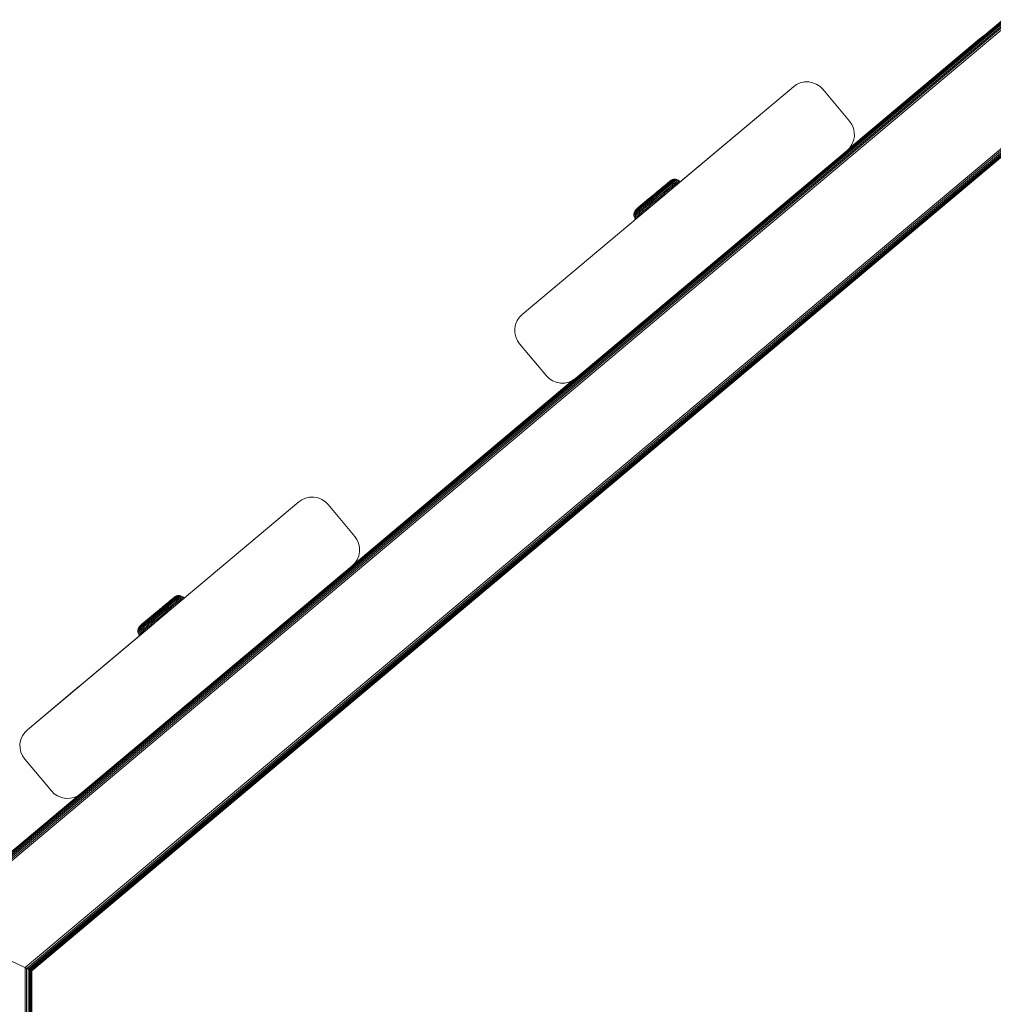
# Model space of a CAD drawing. Units: millimetres. Extents: x 1609 to 578302, y -1972 to 596964.
# Drawn here: x 3426 to 3660, y 6317 to 6553 of the extents above; entities that cross this region are included whole.
import ezdxf

# ---------------------------------------------------------------- set-up
doc = ezdxf.new("R2010")
doc.units = ezdxf.units.MM
doc.layers.get('0').update_dxf_attribs({"color": 1, "lineweight": 15})
doc.layers.get('Defpoints').update_dxf_attribs({"lineweight": 15})
doc.layers.add('Контур', color=7, linetype='Continuous', lineweight=15)
doc.layers.add('Подписи', color=7, linetype='Continuous', lineweight=15)
doc.styles.add('GOST-2.304_Type-B_italic', font='GOST Common Italic.ttf')
doc.dimstyles.new('Мой размер', dxfattribs={"dimtxt": 150, "dimasz": 150, "dimexe": 0, "dimexo": 0.625, "dimgap": 50, "dimtad": 1, "dimtxsty": 'GOST-2.304_Type-B_italic', "dimblk": 'OBLIQUE', "dimcen": 2.5, "dimclrt": 256, "dimadec": 0, "dimazin": 0, "dimtfac": 1, "dimtmove": 0, "dimatfit": 3, "dimfxl": 1, "dimlwd": -1, "dimlwe": -1, "dimarcsym": 0})

# ---------------------------------------------------------------- blocks, each defined once
blk = doc.blocks.new('_Oblique')
at = {"color": 0, "linetype": 'ByBlock', "lineweight": -2}
blk.add_line((-0.5, -0.5), (0.5, 0.5), dxfattribs=at)
blk = doc.blocks.new('*D61')
at = {"layer": 'Defpoints', "color": 0, "ltscale": 600, "transparency": 16777216}
for p in [(1683.97, 6162.25), (1683.97, 6162.25), (3383.97, 6162.25)]:
    blk.add_point(p, dxfattribs=at)
at = {"layer": 'Подписи', "color": 0, "ltscale": 600, "transparency": 16777216}
for p, q in [((1683.97, 6162.87), (1683.97, 6162.25)), ((3383.97, 6162.87), (3383.97, 6162.25)), ((3383.97, 6162.25), (1683.97, 6162.25))]:
    blk.add_line(p, q, dxfattribs=at)
at = {"layer": 'Подписи', "color": 0, "ltscale": 600, "transparency": 16777216, "xscale": 150, "yscale": 150, "zscale": 150, "rotation": 180}
blk.add_blockref('_Oblique', (1683.97, 6162.25), dxfattribs=at)
at = {"layer": 'Подписи', "color": 0, "ltscale": 600, "transparency": 16777216, "xscale": 150, "yscale": 150, "zscale": 150}
blk.add_blockref('_Oblique', (3383.97, 6162.25), dxfattribs=at)
at = {"layer": 'Подписи', "ltscale": 600, "transparency": 16777216, "insert": (2533.97, 6288.21), "char_height": 150, "attachment_point": 5, "style": 'GOST-2.304_Type-B_italic'}
blk.add_mtext('1700', dxfattribs=at)

msp = doc.modelspace()

# ---------------------------------------------------------------- linework, layer by layer
at = {"layer": 'Контур'}
for p, q in [((3403.97, 6336.219), (3662.043, 6552.719)), ((3662.055, 6552.686), (3404.004, 6336.204)), ((3662.094, 6552.579), (3404.111, 6336.154)), ((3662.162, 6552.393), (3404.296, 6336.067)), ((3662.256, 6552.133), (3404.556, 6335.946)), ((3662.373, 6551.813), (3404.876, 6335.797)), ((3662.503, 6551.455), (3405.234, 6335.63)), ((3662.638, 6551.083), (3405.606, 6335.456)), ((3656.345, 6548.04), (3625.175, 6521.885)), ((3657.397, 6548.822), (3656.345, 6548.04)), ((3611.758, 6536.64), (3546.638, 6482.01)), ((3581.094, 6510.916), (3611.758, 6536.64)), ((3611.757, 6536.64), (3611.757, 6536.64)), ((3611.758, 6536.64), (3612.508, 6537.161)), ((3612.508, 6537.161), (3613.393, 6537.554)), ((3613.393, 6537.554), (3614.378, 6537.774)), ((3614.378, 6537.774), (3615.407, 6537.791)), ((3615.407, 6537.791), (3616.419, 6537.595)), ((3616.419, 6537.595), (3617.35, 6537.208)), ((3617.35, 6537.208), (3618.153, 6536.666)), ((3618.802, 6536.023), (3618.153, 6536.666)), ((3625.229, 6528.362), (3618.802, 6536.023)), ((3670.547, 6529.355), (3427.357, 6325.314)), ((3670.682, 6528.983), (3427.736, 6325.137)), ((3670.813, 6528.624), (3428.084, 6324.974)), ((3670.929, 6528.305), (3428.384, 6324.835)), ((3671.024, 6528.045), (3428.631, 6324.72)), ((3671.091, 6527.859), (3428.818, 6324.632)), ((3671.13, 6527.752), (3428.933, 6324.579)), ((3428.97, 6324.561), (3671.142, 6527.719)), ((3671.142, 6527.719), (3428.97, 6324.561)), ((3625.75, 6527.611), (3625.229, 6528.362)), ((3626.143, 6526.726), (3625.75, 6527.611)), ((3626.363, 6525.742), (3626.143, 6526.726)), ((3626.379, 6524.712), (3626.184, 6523.701)), ((3626.363, 6525.742), (3626.379, 6524.712)), ((3625.255, 6521.967), (3624.612, 6521.318)), ((3625.796, 6522.77), (3625.255, 6521.967)), ((3626.184, 6523.701), (3625.796, 6522.77)), ((3624.612, 6521.318), (3559.492, 6466.688)), ((3624.612, 6521.318), (3592.54, 6494.412)), ((3624.612, 6521.318), (3624.611, 6521.318)), ((3579.305, 6511.648), (3579.98, 6512.213)), ((3580.107, 6512.283), (3579.715, 6511.954)), ((3579.863, 6511.959), (3580.277, 6512.306)), ((3579.98, 6512.213), (3580.675, 6512.795)), ((3580.337, 6512.513), (3579.98, 6512.213)), ((3580.05, 6511.911), (3580.486, 6512.275)), ((3580.485, 6512.6), (3580.107, 6512.283)), ((3580.268, 6511.805), (3580.723, 6512.186)), ((3580.277, 6512.306), (3580.676, 6512.641)), ((3580.299, 6510.263), (3584.572, 6513.842)), ((3580.843, 6512.899), (3580.485, 6512.6)), ((3580.486, 6512.275), (3580.905, 6512.627)), ((3580.987, 6513.057), (3580.675, 6512.795)), ((3580.676, 6512.641), (3581.054, 6512.957)), ((3580.723, 6512.186), (3581.161, 6512.553)), ((3581.173, 6513.176), (3580.843, 6512.899)), ((3580.905, 6512.627), (3581.302, 6512.96)), ((3580.975, 6512.043), (3581.428, 6512.423)), ((3581.268, 6513.293), (3580.987, 6513.057)), ((3581.054, 6512.957), (3581.403, 6513.25)), ((3581.161, 6512.553), (3581.575, 6512.9)), ((3581.471, 6513.425), (3581.173, 6513.176)), ((3581.226, 6511.856), (3581.69, 6512.245)), ((3581.268, 6513.293), (3581.723, 6513.674)), ((3581.515, 6513.499), (3581.268, 6513.293)), ((3581.302, 6512.96), (3581.669, 6513.267)), ((3581.403, 6513.25), (3581.717, 6513.513)), ((3581.428, 6512.423), (3581.857, 6512.781)), ((3581.731, 6513.643), (3581.471, 6513.425)), ((3581.575, 6512.9), (3581.958, 6513.221)), ((3581.669, 6513.267), (3582, 6513.544)), ((3581.69, 6512.245), (3582.128, 6512.612)), ((3581.717, 6513.513), (3581.993, 6513.744)), ((3581.892, 6513.815), (3581.723, 6513.674)), ((3581.952, 6513.828), (3581.731, 6513.643)), ((3581.857, 6512.781), (3582.252, 6513.113)), ((3582.02, 6513.922), (3581.892, 6513.815)), ((3581.932, 6512.034), (3582.376, 6512.406)), ((3582.13, 6513.978), (3581.952, 6513.828)), ((3581.958, 6513.221), (3582.303, 6513.51)), ((3581.993, 6513.744), (3582.226, 6513.939)), ((3582, 6513.544), (3582.289, 6513.787)), ((3582.177, 6514.054), (3582.109, 6513.997)), ((3582.128, 6512.612), (3582.533, 6512.951)), ((3582.266, 6514.092), (3582.13, 6513.978)), ((3582.177, 6514.054), (3582.432, 6514.231)), ((3582.226, 6513.939), (3582.414, 6514.097)), ((3582.252, 6513.113), (3582.609, 6513.412)), ((3582.36, 6514.171), (3582.266, 6514.092)), ((3582.289, 6513.787), (3582.534, 6513.992)), ((3582.303, 6513.51), (3582.606, 6513.763)), ((3582.432, 6514.231), (3582.36, 6514.171)), ((3582.376, 6512.406), (3582.786, 6512.75)), ((3582.588, 6512.18), (3582.376, 6512.406)), ((3582.414, 6514.097), (3582.558, 6514.217)), ((3582.432, 6514.231), (3582.733, 6514.364)), ((3582.533, 6512.951), (3582.899, 6513.257)), ((3582.534, 6513.992), (3582.733, 6514.158)), ((3582.558, 6514.217), (3582.657, 6514.301)), ((3582.588, 6512.18), (3583, 6512.526)), ((3582.606, 6513.763), (3582.861, 6513.978)), ((3582.609, 6513.412), (3582.922, 6513.674)), ((3582.657, 6514.301), (3582.733, 6514.364)), ((3583.068, 6514.439), (3582.733, 6514.364)), ((3582.733, 6514.158), (3582.884, 6514.284)), ((3582.786, 6512.75), (3583.156, 6513.06)), ((3583, 6512.526), (3582.786, 6512.75)), ((3582.861, 6513.978), (3583.068, 6514.151)), ((3582.988, 6514.372), (3582.884, 6514.284)), ((3582.899, 6513.257), (3583.219, 6513.525)), ((3582.922, 6513.674), (3583.186, 6513.895)), ((3583.068, 6514.439), (3582.988, 6514.372)), ((3583, 6512.526), (3583.372, 6512.837)), ((3583.068, 6514.439), (3583.418, 6514.444)), ((3583.068, 6514.151), (3583.226, 6514.283)), ((3583.156, 6513.06), (3583.48, 6513.331)), ((3583.372, 6512.837), (3583.156, 6513.06)), ((3583.186, 6513.895), (3583.4, 6514.074)), ((3583.219, 6513.525), (3583.489, 6513.752)), ((3583.226, 6514.283), (3583.335, 6514.374)), ((3583.335, 6514.374), (3583.398, 6514.427)), ((3583.372, 6512.837), (3583.972, 6513.34)), ((3583.372, 6512.837), (3583.697, 6513.11)), ((3583.398, 6514.427), (3583.418, 6514.444)), ((3583.4, 6514.074), (3583.563, 6514.211)), ((3583.762, 6514.377), (3583.418, 6514.444)), ((3583.459, 6512.91), (3584.365, 6513.669)), ((3583.48, 6513.331), (3583.754, 6513.561)), ((3583.697, 6513.11), (3583.48, 6513.331)), ((3583.489, 6513.752), (3583.708, 6513.935)), ((3583.563, 6514.211), (3583.676, 6514.305)), ((3583.676, 6514.305), (3583.741, 6514.36)), ((3583.697, 6513.11), (3583.972, 6513.34)), ((3583.708, 6513.935), (3583.875, 6514.075)), ((3583.741, 6514.36), (3583.762, 6514.377)), ((3583.754, 6513.561), (3583.976, 6513.747)), ((3583.972, 6513.34), (3583.754, 6513.561)), ((3584.078, 6514.245), (3583.762, 6514.377)), ((3583.875, 6514.075), (3583.99, 6514.172)), ((3583.972, 6513.34), (3584.195, 6513.527)), ((3583.976, 6513.747), (3584.145, 6513.888)), ((3583.99, 6514.172), (3584.057, 6514.227)), ((3584.057, 6514.227), (3584.078, 6514.245)), ((3584.351, 6514.061), (3584.078, 6514.245)), ((3584.145, 6513.888), (3584.262, 6513.987)), ((3584.195, 6513.527), (3584.365, 6513.669)), ((3584.262, 6513.987), (3584.33, 6514.043)), ((3584.33, 6514.043), (3584.351, 6514.061)), ((3584.572, 6513.842), (3584.351, 6514.061)), ((3584.365, 6513.669), (3584.482, 6513.767)), ((3584.482, 6513.767), (3584.55, 6513.824)), ((3584.55, 6513.824), (3584.572, 6513.842)), ((3577.229, 6509.909), (3576.248, 6509.087)), ((3577.364, 6509.866), (3576.941, 6509.512)), ((3577.35, 6509.973), (3576.949, 6509.637)), ((3577.375, 6510.031), (3576.996, 6509.714)), ((3577.081, 6509.784), (3577.184, 6509.871)), ((3577.184, 6509.871), (3577.222, 6509.903)), ((3578.132, 6510.628), (3577.35, 6509.973)), ((3578.191, 6510.559), (3577.364, 6509.866)), ((3578.114, 6510.65), (3577.375, 6510.031)), ((3578.292, 6510.438), (3577.423, 6509.71)), ((3577.986, 6509.893), (3577.527, 6509.509)), ((3578.434, 6510.268), (3577.986, 6509.893)), ((3578.853, 6511.269), (3578.114, 6510.65)), ((3578.132, 6510.628), (3578.915, 6511.284)), ((3578.608, 6510.06), (3578.145, 6509.672)), ((3578.191, 6510.559), (3579.017, 6511.251)), ((3578.292, 6510.438), (3579.161, 6511.166)), ((3578.804, 6509.827), (3578.33, 6509.43)), ((3578.434, 6510.268), (3578.882, 6510.644)), ((3578.608, 6510.06), (3579.072, 6510.448)), ((3578.69, 6511.132), (3578.722, 6511.16)), ((3578.722, 6511.16), (3579.002, 6511.394)), ((3578.739, 6511.174), (3579.232, 6511.587)), ((3578.804, 6509.827), (3579.278, 6510.224)), ((3578.882, 6510.644), (3579.341, 6511.028)), ((3579.316, 6511.62), (3578.915, 6511.284)), ((3579.007, 6509.584), (3579.487, 6509.986)), ((3579.017, 6511.251), (3579.441, 6511.606)), ((3579.072, 6510.448), (3579.546, 6510.846)), ((3579.161, 6511.166), (3579.606, 6511.539)), ((3579.61, 6511.903), (3579.232, 6511.587)), ((3579.278, 6510.224), (3579.764, 6510.631)), ((3579.715, 6511.954), (3579.316, 6511.62)), ((3579.341, 6511.028), (3579.805, 6511.417)), ((3579.441, 6511.606), (3579.863, 6511.959)), ((3579.487, 6509.986), (3579.98, 6510.399)), ((3579.546, 6510.846), (3580.026, 6511.248)), ((3579.606, 6511.539), (3580.05, 6511.911)), ((3579.688, 6509.751), (3580.182, 6510.165)), ((3579.764, 6510.631), (3580.255, 6511.043)), ((3579.805, 6511.417), (3580.268, 6511.805)), ((3579.98, 6510.399), (3580.478, 6510.816)), ((3580.026, 6511.248), (3580.505, 6511.649)), ((3580.182, 6510.165), (3582.142, 6511.807)), ((3580.182, 6510.165), (3580.682, 6510.584)), ((3580.182, 6510.165), (3580.239, 6510.213)), ((3580.204, 6510.17), (3580.184, 6510.153)), ((3580.239, 6510.213), (3581.5, 6511.269)), ((3580.255, 6511.043), (3580.745, 6511.453)), ((3580.478, 6510.816), (3580.974, 6511.232)), ((3580.505, 6511.649), (3580.975, 6512.043)), ((3580.682, 6510.584), (3581.181, 6511.002)), ((3580.745, 6511.453), (3581.226, 6511.856)), ((3580.974, 6511.232), (3581.462, 6511.64)), ((3581.094, 6510.916), (3581.035, 6510.866)), ((3581.181, 6511.002), (3581.67, 6511.412)), ((3581.462, 6511.64), (3581.932, 6512.034)), ((3581.67, 6511.412), (3581.462, 6511.64)), ((3581.67, 6511.412), (3582.142, 6511.807)), ((3582.142, 6511.807), (3581.932, 6512.034)), ((3582.142, 6511.807), (3582.588, 6512.18)), ((3574.337, 6507.486), (3574.119, 6507.303)), ((3574.337, 6507.486), (3574.119, 6507.303)), ((3574.337, 6507.486), (3574.208, 6507.378)), ((3574.533, 6507.613), (3574.313, 6507.429)), ((3574.505, 6507.627), (3574.337, 6507.486)), ((3574.389, 6507.374), (3574.664, 6507.604)), ((3577.081, 6509.784), (3574.505, 6507.627)), ((3574.794, 6507.832), (3574.533, 6507.613)), ((3574.584, 6507.332), (3574.915, 6507.609)), ((3574.664, 6507.604), (3574.979, 6507.868)), ((3575.092, 6508.081), (3574.794, 6507.832)), ((3574.91, 6507.316), (3575.292, 6507.637)), ((3574.915, 6507.609), (3575.282, 6507.916)), ((3575.241, 6508.243), (3574.96, 6508.008)), ((3574.979, 6507.868), (3575.328, 6508.16)), ((3575.422, 6508.358), (3575.092, 6508.081)), ((3575.553, 6508.505), (3575.241, 6508.243)), ((3575.282, 6507.916), (3575.679, 6508.248)), ((3575.292, 6507.637), (3575.707, 6507.984)), ((3575.328, 6508.16), (3575.705, 6508.476)), ((3575.36, 6507.339), (3575.788, 6507.698)), ((3575.779, 6508.657), (3575.422, 6508.358)), ((3576.248, 6509.087), (3575.553, 6508.505)), ((3575.679, 6508.248), (3576.099, 6508.6)), ((3575.705, 6508.476), (3576.105, 6508.811)), ((3575.707, 6507.984), (3576.145, 6508.351)), ((3576.157, 6508.974), (3575.779, 6508.657)), ((3575.788, 6507.698), (3576.242, 6508.077)), ((3576.248, 6509.087), (3575.891, 6508.788)), ((3575.918, 6507.409), (3576.381, 6507.797)), ((3576.083, 6507.134), (3576.553, 6507.528)), ((3576.099, 6508.6), (3576.534, 6508.965)), ((3576.105, 6508.811), (3576.519, 6509.158)), ((3576.145, 6508.351), (3576.599, 6508.732)), ((3576.55, 6509.302), (3576.157, 6508.974)), ((3576.242, 6508.077), (3576.711, 6508.471)), ((3576.381, 6507.797), (3576.863, 6508.2)), ((3576.519, 6509.158), (3576.941, 6509.512)), ((3576.534, 6508.965), (3576.978, 6509.337)), ((3576.949, 6509.637), (3576.55, 6509.302)), ((3576.553, 6507.528), (3577.04, 6507.936)), ((3576.741, 6507.282), (3576.553, 6507.528)), ((3576.599, 6508.732), (3577.062, 6509.12)), ((3576.996, 6509.714), (3576.619, 6509.397)), ((3576.711, 6508.471), (3577.19, 6508.872)), ((3576.741, 6507.282), (3577.231, 6507.692)), ((3576.863, 6508.2), (3577.353, 6508.611)), ((3577.423, 6509.71), (3576.978, 6509.337)), ((3577.04, 6507.936), (3577.537, 6508.352)), ((3577.527, 6509.509), (3577.062, 6509.12)), ((3577.19, 6508.872), (3577.671, 6509.275)), ((3578.653, 6508.884), (3577.231, 6507.692)), ((3577.231, 6507.692), (3577.729, 6508.11)), ((3577.353, 6508.611), (3577.844, 6509.023)), ((3579.004, 6509.178), (3577.524, 6507.938)), ((3577.537, 6508.352), (3578.035, 6508.769)), ((3577.648, 6508.025), (3577.73, 6508.094)), ((3578.145, 6509.672), (3577.671, 6509.275)), ((3577.729, 6508.11), (3578.229, 6508.529)), ((3578.541, 6508.775), (3577.73, 6508.094)), ((3577.73, 6508.094), (3577.906, 6508.242)), ((3577.73, 6508.094), (3577.73, 6508.094)), ((3578.33, 6509.43), (3577.844, 6509.023)), ((3578.035, 6508.769), (3578.527, 6509.182)), ((3578.094, 6508.416), (3578.095, 6508.416)), ((3579.004, 6509.178), (3578.229, 6508.529)), ((3578.229, 6508.529), (3578.724, 6508.943)), ((3579.007, 6509.584), (3578.527, 6509.182)), ((3578.724, 6508.943), (3579.206, 6509.347)), ((3579.004, 6509.178), (3579.206, 6509.347)), ((3579.206, 6509.347), (3579.688, 6509.751)), ((3573.516, 6506.437), (3573.45, 6506.093)), ((3573.45, 6506.093), (3573.47, 6506.11)), ((3573.455, 6505.743), (3573.45, 6506.093)), ((3573.455, 6505.743), (3573.476, 6505.76)), ((3573.53, 6505.408), (3573.455, 6505.743)), ((3573.47, 6506.11), (3573.596, 6506.504)), ((3573.47, 6506.11), (3573.533, 6506.163)), ((3573.476, 6505.76), (3573.541, 6505.815)), ((3573.516, 6506.437), (3573.648, 6506.753)), ((3573.516, 6506.437), (3573.596, 6506.504)), ((3573.53, 6505.408), (3573.551, 6505.426)), ((3573.663, 6505.107), (3573.53, 6505.408)), ((3573.533, 6506.163), (3573.642, 6506.254)), ((3573.541, 6505.815), (3573.654, 6505.909)), ((3573.551, 6505.426), (3573.618, 6505.482)), ((3573.596, 6506.504), (3573.701, 6506.591)), ((3573.618, 6505.482), (3573.733, 6505.579)), ((3573.642, 6506.254), (3573.8, 6506.386)), ((3573.832, 6507.026), (3573.648, 6506.753)), ((3573.648, 6506.753), (3573.724, 6506.817)), ((3573.654, 6505.909), (3573.817, 6506.046)), ((3573.663, 6505.107), (3573.685, 6505.125)), ((3573.84, 6504.852), (3573.663, 6505.107)), ((3573.685, 6505.125), (3573.752, 6505.182)), ((3573.701, 6506.591), (3573.852, 6506.718)), ((3573.724, 6506.817), (3573.824, 6506.9)), ((3573.733, 6505.579), (3573.9, 6505.718)), ((3573.752, 6505.182), (3573.869, 6505.28)), ((3573.8, 6506.386), (3574.007, 6506.559)), ((3573.817, 6506.046), (3574.031, 6506.225)), ((3573.824, 6506.9), (3573.967, 6507.02)), ((3574.051, 6507.247), (3573.832, 6507.026)), ((3573.904, 6507.086), (3573.832, 6507.026)), ((3573.852, 6506.718), (3574.05, 6506.884)), ((3573.869, 6505.28), (3574.038, 6505.421)), ((3573.9, 6505.718), (3574.119, 6505.902)), ((3573.998, 6507.165), (3573.904, 6507.086)), ((3576.741, 6507.282), (3573.93, 6504.927)), ((3573.967, 6507.02), (3574.156, 6507.178)), ((3574.134, 6507.279), (3573.998, 6507.165)), ((3574.007, 6506.559), (3574.262, 6506.774)), ((3574.031, 6506.225), (3574.295, 6506.447)), ((3574.038, 6505.421), (3574.26, 6505.607)), ((3574.047, 6505.025), (3574.217, 6505.167)), ((3574.05, 6506.884), (3574.295, 6507.089)), ((3574.119, 6507.303), (3574.051, 6507.247)), ((3574.119, 6505.902), (3574.389, 6506.128)), ((3574.313, 6507.429), (3574.134, 6507.279)), ((3574.156, 6507.178), (3574.389, 6507.374)), ((3574.217, 6505.167), (3574.439, 6505.354)), ((3574.26, 6505.607), (3574.534, 6505.837)), ((3574.439, 6505.354), (3574.26, 6505.607)), ((3574.262, 6506.774), (3574.564, 6507.027)), ((3574.295, 6507.089), (3574.584, 6507.332)), ((3574.295, 6506.447), (3574.608, 6506.708)), ((3574.389, 6506.128), (3574.709, 6506.396)), ((3574.439, 6505.354), (3574.715, 6505.584)), ((3574.534, 6505.837), (3574.858, 6506.108)), ((3574.715, 6505.584), (3574.534, 6505.837)), ((3574.564, 6507.027), (3574.91, 6507.316)), ((3574.608, 6506.708), (3574.964, 6507.007)), ((3574.709, 6506.396), (3575.075, 6506.702)), ((3576.54, 6507.113), (3574.715, 6505.584)), ((3574.715, 6505.584), (3575.04, 6505.857)), ((3574.858, 6506.108), (3575.228, 6506.418)), ((3575.04, 6505.857), (3574.858, 6506.108)), ((3574.964, 6507.007), (3575.36, 6507.339)), ((3575.04, 6505.857), (3575.412, 6506.168)), ((3575.075, 6506.702), (3575.48, 6507.042)), ((3575.228, 6506.418), (3575.639, 6506.762)), ((3575.412, 6506.168), (3575.228, 6506.418)), ((3575.412, 6506.168), (3575.824, 6506.514)), ((3575.48, 6507.042), (3575.918, 6507.409)), ((3575.639, 6506.762), (3576.083, 6507.134)), ((3575.824, 6506.514), (3575.639, 6506.762)), ((3575.824, 6506.514), (3576.27, 6506.887)), ((3576.27, 6506.887), (3576.083, 6507.134)), ((3576.27, 6506.887), (3576.741, 6507.282)), ((3573.84, 6504.852), (3573.862, 6504.87)), ((3573.862, 6504.87), (3573.93, 6504.927)), ((3573.93, 6504.927), (3574.047, 6505.025)), ((3592.54, 6494.412), (3592.473, 6494.356)), ((3589.808, 6492.12), (3559.492, 6466.688)), ((3589.943, 6492.234), (3589.808, 6492.12)), ((3546.637, 6482.01), (3545.994, 6481.361)), ((3546.638, 6482.01), (3545.994, 6481.362)), ((3546.638, 6482.01), (3546.637, 6482.01)), ((3544.87, 6478.616), (3545.066, 6479.628)), ((3544.87, 6478.616), (3545.065, 6479.627)), ((3545.065, 6479.627), (3545.453, 6480.558)), ((3545.065, 6479.627), (3545.066, 6479.628)), ((3545.066, 6479.628), (3545.453, 6480.559)), ((3545.453, 6480.559), (3545.994, 6481.362)), ((3545.453, 6480.558), (3545.994, 6481.361)), ((3545.453, 6480.558), (3545.453, 6480.559)), ((3545.994, 6481.361), (3545.994, 6481.362)), ((3544.87, 6478.616), (3544.87, 6478.616)), ((3544.887, 6477.586), (3544.87, 6478.616)), ((3544.886, 6477.586), (3544.87, 6478.616)), ((3544.886, 6477.586), (3544.887, 6477.586)), ((3545.106, 6476.602), (3544.886, 6477.586)), ((3545.107, 6476.602), (3544.887, 6477.586)), ((3545.106, 6476.602), (3545.107, 6476.602)), ((3545.499, 6475.717), (3545.106, 6476.602)), ((3545.5, 6475.717), (3545.107, 6476.602)), ((3545.499, 6475.717), (3545.5, 6475.717)), ((3545.499, 6475.717), (3546.02, 6474.966)), ((3546.021, 6474.966), (3545.5, 6475.717)), ((3546.02, 6474.966), (3552.447, 6467.305)), ((3546.021, 6474.966), (3552.448, 6467.305)), ((3552.448, 6467.305), (3553.097, 6466.662)), ((3558.92, 6466.291), (3506.295, 6422.134)), ((3552.447, 6467.305), (3553.096, 6466.661)), ((3553.096, 6466.661), (3553.097, 6466.662)), ((3553.899, 6466.12), (3553.096, 6466.661)), ((3553.9, 6466.121), (3553.097, 6466.662)), ((3553.899, 6466.12), (3553.9, 6466.121)), ((3554.83, 6465.733), (3553.899, 6466.12)), ((3554.831, 6465.733), (3553.9, 6466.121)), ((3554.83, 6465.733), (3554.831, 6465.733)), ((3555.842, 6465.537), (3554.83, 6465.733)), ((3555.842, 6465.538), (3554.831, 6465.733)), ((3556.872, 6465.554), (3555.842, 6465.538)), ((3556.872, 6465.554), (3555.842, 6465.537)), ((3555.842, 6465.537), (3555.842, 6465.538)), ((3557.856, 6465.774), (3556.872, 6465.554)), ((3557.856, 6465.774), (3556.872, 6465.554)), ((3556.872, 6465.554), (3556.872, 6465.554)), ((3558.741, 6466.167), (3557.856, 6465.774)), ((3558.741, 6466.167), (3557.856, 6465.774)), ((3557.856, 6465.774), (3557.856, 6465.774)), ((3559.492, 6466.688), (3558.741, 6466.167)), ((3558.92, 6466.291), (3558.741, 6466.167)), ((3558.741, 6466.167), (3558.741, 6466.167)), ((3559.492, 6466.688), (3559.492, 6466.688)), ((3427.889, 6382.391), (3493.009, 6437.021)), ((3493.009, 6437.021), (3465.547, 6413.982)), ((3493.009, 6437.021), (3465.547, 6413.982)), ((3465.547, 6413.982), (3493.009, 6437.021)), ((3487.52, 6432.416), (3493.009, 6437.021)), ((3493.009, 6437.021), (3493.76, 6437.542)), ((3493.009, 6437.021), (3493.76, 6437.542)), ((3493.009, 6437.021), (3493.009, 6437.021)), ((3493.76, 6437.542), (3494.645, 6437.935)), ((3493.76, 6437.542), (3494.645, 6437.935)), ((3493.76, 6437.542), (3493.76, 6437.542)), ((3494.645, 6437.935), (3495.629, 6438.155)), ((3494.645, 6437.935), (3495.195, 6438.058)), ((3494.645, 6437.935), (3494.645, 6437.935)), ((3495.629, 6438.155), (3496.659, 6438.171)), ((3495.629, 6438.155), (3496.659, 6438.171)), ((3495.629, 6438.155), (3496.659, 6438.171)), ((3495.629, 6438.155), (3495.629, 6438.155)), ((3496.659, 6438.171), (3496.659, 6438.171)), ((3496.659, 6438.171), (3497.671, 6437.976)), ((3496.659, 6438.171), (3497.671, 6437.976)), ((3497.671, 6437.976), (3497.671, 6437.976)), ((3497.671, 6437.976), (3498.602, 6437.588)), ((3497.671, 6437.976), (3498.602, 6437.588)), ((3498.602, 6437.588), (3498.602, 6437.588)), ((3498.602, 6437.588), (3499.405, 6437.047)), ((3498.602, 6437.588), (3499.405, 6437.047)), ((3500.053, 6436.404), (3499.405, 6437.047)), ((3499.405, 6437.047), (3499.405, 6437.047)), ((3500.053, 6436.404), (3499.405, 6437.047)), ((3500.053, 6436.404), (3499.405, 6437.047)), ((3506.48, 6428.743), (3500.053, 6436.404)), ((3506.48, 6428.743), (3500.053, 6436.404)), ((3506.48, 6428.743), (3506.48, 6428.743)), ((3507.001, 6427.992), (3506.48, 6428.743)), ((3506.48, 6428.743), (3507.001, 6427.992)), ((3507.001, 6427.992), (3506.48, 6428.743)), ((3507.001, 6427.992), (3507.394, 6427.107)), ((3507.394, 6427.107), (3507.615, 6426.123)), ((3507.631, 6425.093), (3507.436, 6424.081)), ((3507.615, 6426.123), (3507.631, 6425.093)), ((3507.048, 6423.15), (3506.507, 6422.347)), ((3507.436, 6424.081), (3507.048, 6423.15)), ((3440.743, 6367.069), (3505.863, 6421.699)), ((3505.863, 6421.699), (3475.199, 6395.974)), ((3505.863, 6421.699), (3506.507, 6422.347)), ((3461.82, 6413.037), (3461.462, 6412.738)), ((3461.964, 6413.195), (3461.652, 6412.934)), ((3461.654, 6412.779), (3462.031, 6413.095)), ((3462.15, 6413.314), (3461.82, 6413.037)), ((3461.883, 6412.765), (3462.279, 6413.098)), ((3461.964, 6413.195), (3462.7, 6413.812)), ((3462.245, 6413.431), (3461.964, 6413.195)), ((3462.031, 6413.095), (3462.38, 6413.388)), ((3462.138, 6412.692), (3462.553, 6413.039)), ((3462.448, 6413.563), (3462.15, 6413.314)), ((3462.492, 6413.637), (3462.245, 6413.431)), ((3462.279, 6413.098), (3462.646, 6413.405)), ((3462.38, 6413.388), (3462.694, 6413.651)), ((3462.709, 6413.782), (3462.448, 6413.563)), ((3462.553, 6413.039), (3462.935, 6413.359)), ((3462.646, 6413.405), (3462.977, 6413.682)), ((3462.694, 6413.651), (3462.97, 6413.882)), ((3462.869, 6413.953), (3462.7, 6413.812)), ((3462.929, 6413.966), (3462.709, 6413.782)), ((3462.834, 6412.92), (3463.23, 6413.251)), ((3462.869, 6413.953), (3463.086, 6414.135)), ((3462.997, 6414.061), (3462.869, 6413.953)), ((3463.108, 6414.116), (3462.929, 6413.966)), ((3462.935, 6413.359), (3463.281, 6413.648)), ((3462.97, 6413.882), (3463.203, 6414.077)), ((3462.977, 6413.682), (3463.267, 6413.925)), ((3463.154, 6414.192), (3463.086, 6414.135)), ((3463.106, 6412.75), (3463.511, 6413.089)), ((3463.243, 6414.23), (3463.108, 6414.116)), ((3463.154, 6414.192), (3463.409, 6414.369)), ((3463.203, 6414.077), (3463.391, 6414.235)), ((3463.23, 6413.251), (3463.586, 6413.55)), ((3463.338, 6414.309), (3463.243, 6414.23)), ((3463.267, 6413.925), (3463.512, 6414.13)), ((3463.281, 6413.648), (3463.583, 6413.902)), ((3463.409, 6414.369), (3463.338, 6414.309)), ((3463.391, 6414.235), (3463.535, 6414.355)), ((3463.409, 6414.369), (3463.71, 6414.502)), ((3463.511, 6413.089), (3463.876, 6413.395)), ((3463.512, 6414.13), (3463.71, 6414.296)), ((3463.535, 6414.355), (3463.635, 6414.439)), ((3463.583, 6413.902), (3463.838, 6414.116)), ((3463.586, 6413.55), (3463.899, 6413.812)), ((3463.635, 6414.439), (3463.71, 6414.502)), ((3464.045, 6414.577), (3463.71, 6414.502)), ((3463.71, 6414.296), (3463.861, 6414.422)), ((3463.763, 6412.888), (3464.133, 6413.198)), ((3463.838, 6414.116), (3464.045, 6414.289)), ((3463.965, 6414.51), (3463.861, 6414.422)), ((3463.876, 6413.395), (3464.196, 6413.663)), ((3463.899, 6413.812), (3464.163, 6414.033)), ((3464.045, 6414.577), (3463.965, 6414.51)), ((3464.045, 6414.577), (3464.395, 6414.582)), ((3464.045, 6414.289), (3464.203, 6414.421)), ((3464.133, 6413.198), (3464.457, 6413.47)), ((3464.348, 6412.976), (3464.133, 6413.198)), ((3464.163, 6414.033), (3464.377, 6414.213)), ((3464.196, 6413.663), (3464.466, 6413.89)), ((3464.203, 6414.421), (3464.312, 6414.513)), ((3464.312, 6414.513), (3464.375, 6414.565)), ((3464.375, 6414.565), (3464.395, 6414.582)), ((3464.377, 6414.213), (3464.54, 6414.349)), ((3464.739, 6414.516), (3464.395, 6414.582)), ((3464.457, 6413.47), (3464.731, 6413.699)), ((3464.673, 6413.249), (3464.457, 6413.47)), ((3464.466, 6413.89), (3464.685, 6414.073)), ((3464.54, 6414.349), (3464.653, 6414.444)), ((3464.653, 6414.444), (3464.718, 6414.498)), ((3464.685, 6414.073), (3464.852, 6414.213)), ((3464.718, 6414.498), (3464.739, 6414.516)), ((3464.731, 6413.699), (3464.953, 6413.885)), ((3464.948, 6413.48), (3464.731, 6413.699)), ((3465.055, 6414.384), (3464.739, 6414.516)), ((3464.852, 6414.213), (3464.967, 6414.31)), ((3464.953, 6413.885), (3465.122, 6414.027)), ((3464.967, 6414.31), (3465.034, 6414.366)), ((3465.034, 6414.366), (3465.055, 6414.384)), ((3465.328, 6414.199), (3465.055, 6414.384)), ((3465.122, 6414.027), (3465.239, 6414.125)), ((3465.239, 6414.125), (3465.307, 6414.181)), ((3465.307, 6414.181), (3465.328, 6414.199)), ((3465.547, 6413.982), (3465.328, 6414.199)), ((3459.11, 6410.767), (3458.327, 6410.111)), ((3459.168, 6410.697), (3458.341, 6410.004)), ((3459.091, 6410.788), (3458.352, 6410.169)), ((3459.831, 6411.408), (3459.091, 6410.788)), ((3459.11, 6410.767), (3459.892, 6411.422)), ((3459.168, 6410.697), (3459.995, 6411.389)), ((3459.269, 6410.576), (3460.138, 6411.304)), ((3459.411, 6410.407), (3459.859, 6410.782)), ((3462.433, 6411.37), (3459.462, 6408.878)), ((3459.639, 6411.247), (3459.699, 6411.298)), ((3459.699, 6411.298), (3460.013, 6411.56)), ((3459.699, 6411.298), (3459.987, 6411.539)), ((3459.726, 6411.32), (3460.209, 6411.725)), ((3459.859, 6410.782), (3460.318, 6411.166)), ((3460.293, 6411.758), (3459.892, 6411.422)), ((3459.995, 6411.389), (3460.418, 6411.744)), ((3460.049, 6410.586), (3460.523, 6410.984)), ((3460.138, 6411.304), (3460.583, 6411.677)), ((3460.587, 6412.041), (3460.209, 6411.725)), ((3460.255, 6410.362), (3460.741, 6410.769)), ((3460.692, 6412.093), (3460.293, 6411.758)), ((3460.318, 6411.166), (3460.783, 6411.556)), ((3460.346, 6411.84), (3461.652, 6412.934)), ((3460.389, 6411.875), (3460.957, 6412.352)), ((3460.418, 6411.744), (3460.84, 6412.098)), ((3460.523, 6410.984), (3461.004, 6411.386)), ((3460.583, 6411.677), (3461.027, 6412.049)), ((3461.084, 6412.421), (3460.692, 6412.093)), ((3460.741, 6410.769), (3461.232, 6411.181)), ((3460.783, 6411.556), (3461.246, 6411.944)), ((3460.84, 6412.098), (3461.254, 6412.445)), ((3462.422, 6411.361), (3460.937, 6410.115)), ((3461.314, 6412.651), (3460.957, 6412.352)), ((3460.957, 6410.537), (3461.455, 6410.954)), ((3460.969, 6410.144), (3462.467, 6411.398)), ((3461.004, 6411.386), (3461.483, 6411.787)), ((3461.027, 6412.049), (3461.463, 6412.414)), ((3461.462, 6412.738), (3461.084, 6412.421)), ((3461.159, 6410.303), (3461.659, 6410.722)), ((3461.232, 6411.181), (3461.723, 6411.591)), ((3461.246, 6411.944), (3461.7, 6412.324)), ((3461.254, 6412.445), (3461.654, 6412.779)), ((3461.276, 6410.401), (3462.448, 6411.382)), ((3461.276, 6410.401), (3461.977, 6410.988)), ((3461.436, 6410.534), (3462.431, 6411.369)), ((3461.455, 6410.954), (3461.952, 6411.37)), ((3461.463, 6412.414), (3461.883, 6412.765)), ((3461.483, 6411.787), (3461.953, 6412.181)), ((3461.659, 6410.722), (3462.475, 6411.405)), ((3461.659, 6410.722), (3462.158, 6411.14)), ((3461.7, 6412.324), (3462.138, 6412.692)), ((3461.723, 6411.591), (3462.204, 6411.994)), ((3461.952, 6411.37), (3462.439, 6411.779)), ((3461.953, 6412.181), (3462.406, 6412.561)), ((3462.158, 6411.14), (3462.521, 6411.444)), ((3462.204, 6411.994), (3462.667, 6412.383)), ((3462.406, 6412.561), (3462.834, 6412.92)), ((3462.439, 6411.779), (3462.909, 6412.172)), ((3462.647, 6411.55), (3462.439, 6411.779)), ((3462.667, 6412.383), (3463.106, 6412.75)), ((3462.909, 6412.172), (3463.353, 6412.544)), ((3463.119, 6411.946), (3462.909, 6412.172)), ((3463.353, 6412.544), (3463.763, 6412.888)), ((3463.564, 6412.319), (3463.353, 6412.544)), ((3463.976, 6412.665), (3463.763, 6412.888)), ((3458.058, 6409.923), (3455.482, 6407.765)), ((3456.218, 6408.382), (3455.937, 6408.146)), ((3455.956, 6408.006), (3456.305, 6408.298)), ((3456.399, 6408.496), (3456.069, 6408.219)), ((3456.531, 6408.643), (3456.218, 6408.382)), ((3456.259, 6408.054), (3456.656, 6408.387)), ((3456.305, 6408.298), (3456.682, 6408.614)), ((3456.757, 6408.795), (3456.399, 6408.496)), ((3457.225, 6409.225), (3456.531, 6408.643)), ((3456.656, 6408.387), (3457.076, 6408.738)), ((3456.682, 6408.614), (3457.082, 6408.949)), ((3456.684, 6408.122), (3457.122, 6408.489)), ((3457.135, 6409.112), (3456.757, 6408.795)), ((3457.225, 6409.225), (3456.868, 6408.926)), ((3457.076, 6408.738), (3457.511, 6409.103)), ((3457.082, 6408.949), (3457.496, 6409.296)), ((3457.122, 6408.489), (3457.576, 6408.87)), ((3457.527, 6409.441), (3457.135, 6409.112)), ((3457.219, 6408.215), (3457.689, 6408.609)), ((3458.17, 6410.017), (3457.225, 6409.225)), ((3457.359, 6407.935), (3457.84, 6408.338)), ((3457.496, 6409.296), (3457.918, 6409.65)), ((3457.511, 6409.103), (3457.955, 6409.475)), ((3457.926, 6409.775), (3457.527, 6409.441)), ((3457.576, 6408.87), (3458.04, 6409.258)), ((3457.973, 6409.852), (3457.596, 6409.535)), ((3457.689, 6408.609), (3458.168, 6409.01)), ((3457.84, 6408.338), (3458.33, 6408.749)), ((3458.341, 6410.004), (3457.918, 6409.65)), ((3458.327, 6410.111), (3457.926, 6409.775)), ((3458.4, 6409.848), (3457.955, 6409.475)), ((3458.352, 6410.169), (3457.973, 6409.852)), ((3458.017, 6408.074), (3458.514, 6408.49)), ((3458.504, 6409.647), (3458.04, 6409.258)), ((3458.058, 6409.923), (3458.161, 6410.009)), ((3458.161, 6410.009), (3458.162, 6410.01)), ((3458.168, 6409.01), (3458.648, 6409.413)), ((3459.747, 6409.12), (3458.208, 6407.831)), ((3459.462, 6408.878), (3458.329, 6407.927)), ((3458.33, 6408.749), (3458.821, 6409.161)), ((3459.269, 6410.576), (3458.4, 6409.848)), ((3458.963, 6410.031), (3458.504, 6409.647)), ((3458.514, 6408.49), (3459.012, 6408.908)), ((3459.123, 6409.81), (3458.648, 6409.413)), ((3458.707, 6408.248), (3459.207, 6408.667)), ((3459.307, 6409.568), (3458.821, 6409.161)), ((3459.411, 6410.407), (3458.963, 6410.031)), ((3459.012, 6408.908), (3459.504, 6409.32)), ((3459.981, 6409.316), (3459.072, 6408.554)), ((3459.072, 6408.554), (3459.072, 6408.554)), ((3459.586, 6410.198), (3459.123, 6409.81)), ((3459.981, 6409.316), (3459.207, 6408.667)), ((3459.207, 6408.667), (3459.701, 6409.081)), ((3459.781, 6409.965), (3459.307, 6409.568)), ((3459.409, 6408.834), (3459.462, 6408.878)), ((3460.937, 6410.115), (3459.462, 6408.878)), ((3459.984, 6409.722), (3459.504, 6409.32)), ((3459.586, 6410.198), (3460.049, 6410.586)), ((3459.701, 6409.081), (3460.183, 6409.485)), ((3459.981, 6409.316), (3459.701, 6409.081)), ((3459.781, 6409.965), (3460.255, 6410.362)), ((3459.981, 6409.316), (3460.183, 6409.485)), ((3459.984, 6409.722), (3460.465, 6410.125)), ((3460.183, 6409.485), (3460.665, 6409.889)), ((3460.465, 6410.125), (3460.957, 6410.537)), ((3460.665, 6409.889), (3461.159, 6410.303)), ((3460.854, 6410.046), (3460.937, 6410.115)), ((3460.935, 6410.115), (3460.969, 6410.144)), ((3460.937, 6410.115), (3461.435, 6410.533)), ((3461.224, 6410.357), (3461.276, 6410.401)), ((3427.889, 6382.391), (3458.205, 6407.823)), ((3457.813, 6407.494), (3427.889, 6382.391)), ((3454.493, 6406.575), (3454.427, 6406.231)), ((3454.427, 6406.231), (3454.447, 6406.248)), ((3454.432, 6405.881), (3454.427, 6406.231)), ((3454.432, 6405.881), (3454.453, 6405.898)), ((3454.447, 6406.248), (3454.573, 6406.642)), ((3454.447, 6406.248), (3454.51, 6406.301)), ((3454.453, 6405.898), (3454.518, 6405.953)), ((3454.493, 6406.575), (3454.626, 6406.891)), ((3454.493, 6406.575), (3454.573, 6406.642)), ((3454.51, 6406.301), (3454.619, 6406.392)), ((3454.518, 6405.953), (3454.631, 6406.048)), ((3454.573, 6406.642), (3454.678, 6406.729)), ((3454.619, 6406.392), (3454.777, 6406.524)), ((3454.81, 6407.164), (3454.626, 6406.891)), ((3454.626, 6406.891), (3454.701, 6406.955)), ((3454.631, 6406.048), (3454.794, 6406.184)), ((3454.678, 6406.729), (3454.829, 6406.856)), ((3454.701, 6406.955), (3454.801, 6407.038)), ((3454.777, 6406.524), (3454.984, 6406.698)), ((3454.794, 6406.184), (3455.008, 6406.363)), ((3454.801, 6407.038), (3454.945, 6407.159)), ((3455.029, 6407.385), (3454.81, 6407.164)), ((3454.882, 6407.224), (3454.81, 6407.164)), ((3454.829, 6406.856), (3455.027, 6407.022)), ((3454.877, 6405.856), (3455.096, 6406.04)), ((3454.976, 6407.303), (3454.882, 6407.224)), ((3457.719, 6407.421), (3454.907, 6405.065)), ((3454.945, 6407.159), (3455.133, 6407.317)), ((3455.112, 6407.417), (3454.976, 6407.303)), ((3454.984, 6406.698), (3455.239, 6406.912)), ((3455.008, 6406.363), (3455.272, 6406.585)), ((3455.027, 6407.022), (3455.272, 6407.227)), ((3455.096, 6407.442), (3455.029, 6407.385)), ((3455.314, 6407.624), (3455.096, 6407.442)), ((3455.314, 6407.624), (3455.096, 6407.442)), ((3455.096, 6406.04), (3455.367, 6406.266)), ((3455.29, 6407.567), (3455.112, 6407.417)), ((3455.133, 6407.317), (3455.366, 6407.512)), ((3455.314, 6407.624), (3455.185, 6407.516)), ((3455.237, 6405.745), (3455.511, 6405.975)), ((3455.239, 6406.912), (3455.542, 6407.165)), ((3455.272, 6407.227), (3455.562, 6407.47)), ((3455.272, 6406.585), (3455.585, 6406.847)), ((3455.511, 6407.752), (3455.29, 6407.567)), ((3455.482, 6407.765), (3455.314, 6407.624)), ((3455.366, 6407.512), (3455.641, 6407.742)), ((3455.367, 6406.266), (3455.686, 6406.534)), ((3455.771, 6407.97), (3455.511, 6407.752)), ((3455.511, 6405.975), (3455.835, 6406.247)), ((3455.692, 6405.723), (3455.511, 6405.975)), ((3455.542, 6407.165), (3455.887, 6407.454)), ((3455.562, 6407.47), (3455.892, 6407.747)), ((3455.585, 6406.847), (3455.942, 6407.145)), ((3455.641, 6407.742), (3455.956, 6408.006)), ((3455.686, 6406.534), (3456.052, 6406.84)), ((3457.517, 6407.252), (3455.692, 6405.723)), ((3455.692, 6405.723), (3456.017, 6405.995)), ((3456.069, 6408.219), (3455.771, 6407.97)), ((3455.835, 6406.247), (3456.206, 6406.557)), ((3456.017, 6405.995), (3455.835, 6406.247)), ((3455.887, 6407.454), (3456.27, 6407.775)), ((3455.892, 6407.747), (3456.259, 6408.054)), ((3455.942, 6407.145), (3456.338, 6407.477)), ((3456.017, 6405.995), (3456.389, 6406.307)), ((3456.052, 6406.84), (3456.457, 6407.18)), ((3456.206, 6406.557), (3456.616, 6406.9)), ((3456.389, 6406.307), (3456.206, 6406.557)), ((3456.27, 6407.775), (3456.684, 6408.122)), ((3456.338, 6407.477), (3456.766, 6407.836)), ((3456.389, 6406.307), (3456.801, 6406.652)), ((3456.457, 6407.18), (3456.895, 6407.547)), ((3456.616, 6406.9), (3457.06, 6407.272)), ((3456.801, 6406.652), (3456.616, 6406.9)), ((3456.766, 6407.836), (3457.219, 6408.215)), ((3456.801, 6406.652), (3457.247, 6407.025)), ((3456.895, 6407.547), (3457.359, 6407.935)), ((3457.06, 6407.272), (3457.53, 6407.666)), ((3457.247, 6407.025), (3457.06, 6407.272)), ((3457.247, 6407.025), (3457.719, 6407.421)), ((3457.53, 6407.666), (3458.017, 6408.074)), ((3457.719, 6407.421), (3457.53, 6407.666)), ((3457.719, 6407.421), (3458.208, 6407.831)), ((3458.205, 6407.823), (3457.813, 6407.494)), ((3458.205, 6407.823), (3458.383, 6407.972)), ((3458.306, 6407.908), (3458.205, 6407.823)), ((3458.205, 6407.823), (3458.262, 6407.871)), ((3458.208, 6407.831), (3458.707, 6408.248)), ((3454.507, 6405.546), (3454.432, 6405.881)), ((3454.507, 6405.546), (3454.528, 6405.564)), ((3454.64, 6405.245), (3454.507, 6405.546)), ((3454.528, 6405.564), (3454.595, 6405.62)), ((3454.595, 6405.62), (3454.71, 6405.717)), ((3454.64, 6405.245), (3454.662, 6405.263)), ((3454.817, 6404.99), (3454.64, 6405.245)), ((3454.662, 6405.263), (3454.73, 6405.32)), ((3454.71, 6405.717), (3454.877, 6405.856)), ((3454.73, 6405.32), (3454.847, 6405.418)), ((3454.817, 6404.99), (3454.839, 6405.008)), ((3454.839, 6405.008), (3454.907, 6405.065)), ((3454.847, 6405.418), (3455.015, 6405.56)), ((3454.907, 6405.065), (3455.024, 6405.163)), ((3455.015, 6405.56), (3455.237, 6405.745)), ((3455.024, 6405.163), (3455.194, 6405.306)), ((3455.692, 6405.723), (3455.194, 6405.306)), ((3455.692, 6405.723), (3455.194, 6405.306)), ((3455.194, 6405.306), (3455.417, 6405.492)), ((3455.417, 6405.492), (3455.237, 6405.745)), ((3455.417, 6405.492), (3455.692, 6405.723)), ((3475.199, 6395.974), (3475.985, 6396.633)), ((3473.791, 6394.793), (3440.743, 6367.069)), ((3473.791, 6394.793), (3473.967, 6394.94)), ((3473.959, 6394.934), (3475.199, 6395.974)), ((3474.994, 6395.802), (3475.199, 6395.974)), ((3440.272, 6392.779), (3427.889, 6382.391)), ((3472.317, 6393.556), (3440.743, 6367.069)), ((3470.756, 6392.246), (3470.667, 6392.172)), ((3470.667, 6392.172), (3470.682, 6392.184)), ((3471.059, 6392.501), (3471.097, 6392.533)), ((3471.059, 6392.501), (3471.078, 6392.517)), ((3472.317, 6393.556), (3472.39, 6393.617)), ((3427.246, 6381.742), (3427.889, 6382.391)), ((3427.889, 6382.391), (3427.246, 6381.742)), ((3427.889, 6382.391), (3427.889, 6382.391)), ((3426.122, 6378.997), (3426.317, 6380.008)), ((3426.317, 6380.008), (3426.705, 6380.939)), ((3426.705, 6380.939), (3427.246, 6381.742)), ((3426.705, 6380.939), (3427.246, 6381.742)), ((3427.246, 6381.742), (3426.705, 6380.939)), ((3427.246, 6381.742), (3427.246, 6381.742)), ((3426.138, 6377.967), (3426.122, 6378.997)), ((3426.138, 6377.967), (3426.359, 6376.983)), ((3426.359, 6376.983), (3426.752, 6376.098)), ((3426.752, 6376.098), (3427.272, 6375.347)), ((3427.272, 6375.347), (3433.699, 6367.686)), ((3440.325, 6366.778), (3411.115, 6342.268)), ((3433.699, 6367.686), (3434.348, 6367.043)), ((3435.151, 6366.502), (3434.348, 6367.043)), ((3436.082, 6366.114), (3435.151, 6366.502)), ((3437.094, 6365.918), (3436.082, 6366.114)), ((3438.124, 6365.935), (3437.094, 6365.918)), ((3439.108, 6366.155), (3438.124, 6365.935)), ((3439.993, 6366.548), (3439.108, 6366.155)), ((3440.743, 6367.069), (3439.993, 6366.548)), ((3440.128, 6366.642), (3440.324, 6366.778)), ((3426.97, 6325.494), (3405.97, 6335.287)), ((3405.97, 6335.287), (3426.97, 6325.494)), ((3426.97, 6325.494), (3427.357, 6325.314)), ((3426.97, 6325.494), (3427.506, 6325.244)), ((3427.563, 6325.218), (3426.97, 6325.494)), ((3426.97, 6325.494), (3427.334, 6325.324)), ((3427.334, 6325.324), (3427.706, 6325.151)), ((3427.334, 6325.324), (3427.334, 5945.114)), ((3427.357, 6325.314), (3427.736, 6325.137)), ((3427.706, 6325.151), (3428.065, 6324.984)), ((3427.706, 6325.151), (3427.706, 5945.288)), ((3427.736, 6325.137), (3428.084, 6324.974)), ((3428.065, 6324.984), (3428.064, 5945.455)), ((3428.065, 6324.984), (3428.384, 6324.835)), ((3428.084, 6324.974), (3428.384, 6324.835)), ((3428.084, 6324.974), (3428.631, 6324.72)), ((3428.384, 6324.835), (3428.631, 6324.72)), ((3428.631, 6324.72), (3428.384, 6324.835)), ((3428.384, 6324.835), (3428.644, 6324.713)), ((3428.384, 6324.835), (3428.384, 5945.604)), ((3428.631, 6324.72), (3428.818, 6324.632)), ((3428.772, 6324.654), (3428.644, 6324.713)), ((3428.644, 6324.713), (3428.644, 5945.725)), ((3428.818, 6324.632), (3428.823, 6324.63)), ((3428.83, 6324.627), (3428.823, 6324.63)), ((3428.83, 6324.627), (3428.835, 6324.625)), ((3428.83, 6324.627), (3428.937, 6324.577)), ((3428.83, 6324.627), (3428.83, 5945.811)), ((3428.87, 6324.608), (3428.933, 6324.579)), ((3428.97, 6324.561), (3428.933, 6324.579)), ((3428.933, 6324.579), (3428.97, 6324.561)), ((3428.937, 6324.577), (3428.97, 6324.561)), ((3428.937, 6324.577), (3428.937, 5945.861)), ((3428.97, 6324.561), (3428.97, 6324.561)), ((3428.97, 5945.877), (3428.97, 6324.561))]:
    msp.add_line(p, q, dxfattribs=at)

# ---------------------------------------------------------------- dimensions: what is measured, and where the dimension line sits
at = {"layer": 'Подписи', "ltscale": 600}
dim = msp.add_linear_dim(base=(1683.97, 6162.248), p1=(3383.97, 6162.248), p2=(1683.97, 6162.248), dimstyle='Мой размер', dxfattribs=at)
dim.commit()
dim.dimension.update_dxf_attribs({"geometry": '*D61', "text_midpoint": (2533.97, 6288.214)})

doc.saveas('drawing.dxf')
